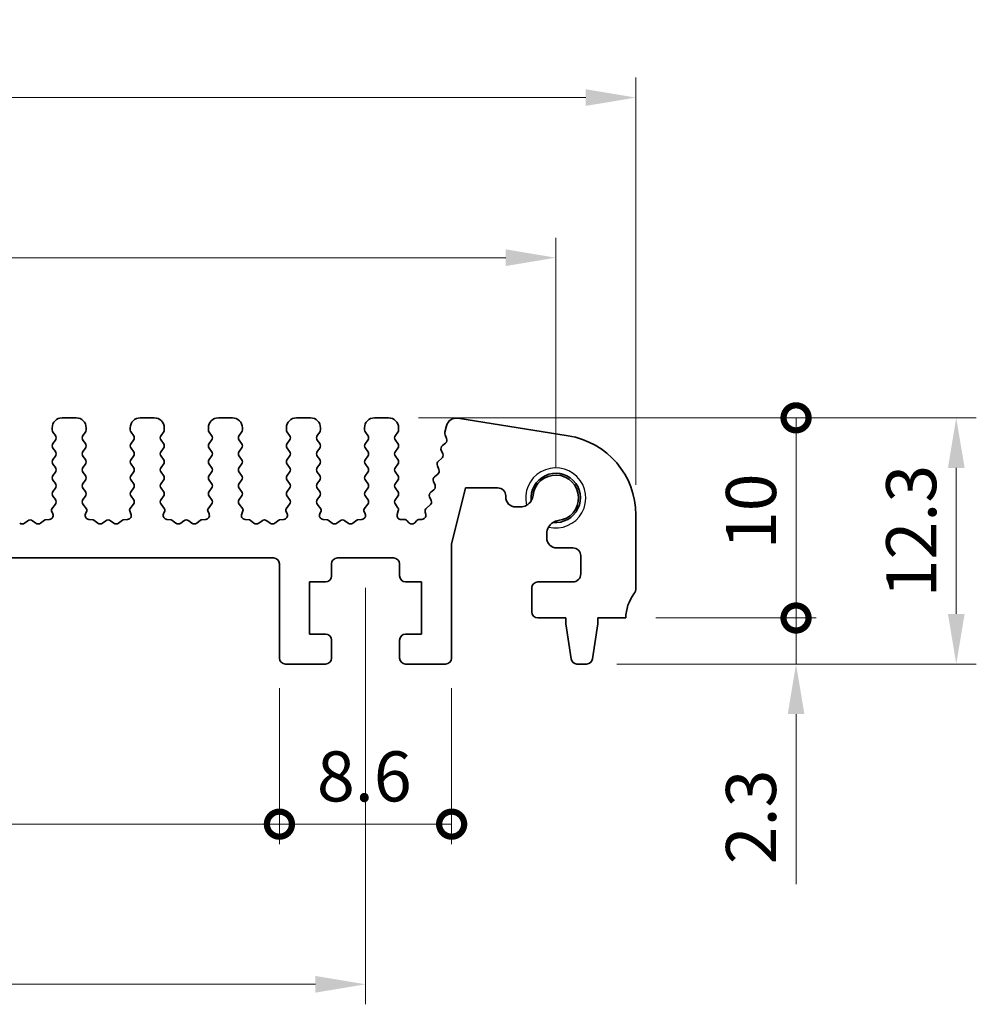
# Model space of a CAD drawing. Units: millimetres. Extents: x 14 to 2400, y 8 to 570.
# Drawn here: x 1412 to 1460, y 147 to 196 of the extents above; entities that cross this region are included whole.
import ezdxf

# ---------------------------------------------------------------- set-up
doc = ezdxf.new("R2010")
doc.units = ezdxf.units.MM
doc.layers.get('Defpoints').update_dxf_attribs({"lineweight": 25})
for name, color, linetype, lineweight in [('Dimension (ISO)', 7, 'Continuous', 18), ('Visible (ISO)', 7, 'Continuous', 35), ('Visible Narrow (ISO)', 7, 'Continuous', 25)]:
    doc.layers.add(name, color=color, linetype=linetype, lineweight=lineweight)
doc.styles.add('Note Text (TK)', font='MS PGothic.ttf')
doc.dimstyles.new('Default - Method 1b (TK)', dxfattribs={"dimtxt": 2.5, "dimasz": 2.5, "dimexe": 1, "dimexo": 1.5, "dimgap": 1, "dimtad": 1, "dimtoh": 1, "dimrnd": 1e-08, "dimdsep": 46, "dimtxsty": 'Note Text (TK)', "dimcen": 0.09, "dimdle": 5, "dimclrd": 100, "dimclre": 100, "dimclrt": 7, "dimadec": 1, "dimazin": 1, "dimtfac": 1, "dimtmove": 0, "dimatfit": 3, "dimfxl": 0, "dimtolj": 1, "dimlwd": -1, "dimlwe": -1, "dimarcsym": 0})

# ---------------------------------------------------------------- blocks, each defined once
blk = doc.blocks.new('*D18')
at = {"layer": 'Defpoints', "color": 0, "transparency": 16777216}
for p in [(1442.715, 192.048), (1362.715, 171.2), (1442.715, 171.2)]:
    blk.add_point(p, dxfattribs=at)
at = {"layer": 'Dimension (ISO)', "color": 100, "transparency": 16777216}
for p, q in [((1362.715, 172.7), (1362.715, 193.048)), ((1442.715, 172.7), (1442.715, 193.048)), ((1365.215, 192.048), (1440.215, 192.048))]:
    blk.add_line(p, q, dxfattribs=at)
for points in [[(1365.215, 192.465), (1365.215, 191.631), (1362.715, 192.048)], [(1440.215, 192.465), (1440.215, 191.631), (1442.715, 192.048)]]:
    blk.add_solid(points, dxfattribs=at)
at = {"layer": 'Dimension (ISO)', "color": 7, "transparency": 16777216, "insert": (1401.046, 194.298), "char_height": 2.5, "attachment_point": 4, "style": 'Note Text (TK)'}
blk.add_mtext('\\A1;80', dxfattribs=at)
blk = doc.blocks.new('*D19')
at = {"layer": 'Defpoints', "color": 0, "transparency": 16777216}
for p in [(1438.715, 184.048), (1366.715, 172.048), (1438.715, 172.048)]:
    blk.add_point(p, dxfattribs=at)
at = {"layer": 'Dimension (ISO)', "color": 100, "transparency": 16777216}
for p, q in [((1366.715, 173.548), (1366.715, 185.048)), ((1438.715, 173.548), (1438.715, 185.048)), ((1369.215, 184.048), (1436.215, 184.048))]:
    blk.add_line(p, q, dxfattribs=at)
for points in [[(1369.215, 184.465), (1369.215, 183.631), (1366.715, 184.048)], [(1436.215, 184.465), (1436.215, 183.631), (1438.715, 184.048)]]:
    blk.add_solid(points, dxfattribs=at)
at = {"layer": 'Dimension (ISO)', "color": 7, "transparency": 16777216, "insert": (1401.11, 186.298), "char_height": 2.5, "attachment_point": 4, "style": 'Note Text (TK)'}
blk.add_mtext('\\A1;72', dxfattribs=at)
blk = doc.blocks.new('*D20')
at = {"layer": 'Defpoints', "color": 0, "transparency": 16777216}
for p in [(1376.215, 169.048), (1429.215, 169.048), (1429.215, 147.748)]:
    blk.add_point(p, dxfattribs=at)
at = {"layer": 'Dimension (ISO)', "color": 100, "transparency": 16777216}
for p, q in [((1376.215, 167.548), (1376.215, 146.748)), ((1429.215, 167.548), (1429.215, 146.748)), ((1378.715, 147.748), (1426.715, 147.748))]:
    blk.add_line(p, q, dxfattribs=at)
for points in [[(1378.715, 148.165), (1378.715, 147.331), (1376.215, 147.748)], [(1426.715, 148.165), (1426.715, 147.331), (1429.215, 147.748)]]:
    blk.add_solid(points, dxfattribs=at)
at = {"layer": 'Dimension (ISO)', "color": 7, "transparency": 16777216, "insert": (1401.082, 149.998), "char_height": 2.5, "attachment_point": 4, "style": 'Note Text (TK)'}
blk.add_mtext('\\A1;53', dxfattribs=at)
blk = doc.blocks.new('_DotSmall')
at = {"color": 0, "linetype": 'ByBlock', "const_width": 0.5}
blk.add_lwpolyline([(-0.0625, 0, 1), (0.0625, 0, 1)], format="xyb", close=True, dxfattribs=at)
blk = doc.blocks.new('*D22')
at = {"layer": 'Defpoints', "color": 0, "transparency": 16777216}
for p in [(1380.515, 164.048), (1424.915, 164.048), (1424.915, 155.748)]:
    blk.add_point(p, dxfattribs=at)
at = {"layer": 'Dimension (ISO)', "color": 100, "transparency": 16777216}
for p, q in [((1380.515, 162.548), (1380.515, 154.748)), ((1424.915, 162.548), (1424.915, 154.748)), ((1380.515, 155.748), (1424.915, 155.748))]:
    blk.add_line(p, q, dxfattribs=at)
at = {"layer": 'Dimension (ISO)', "color": 100, "transparency": 16777216, "xscale": 2.5, "yscale": 2.5, "zscale": 2.5, "rotation": 180}
blk.add_blockref('_DotSmall', (1380.515, 155.748), dxfattribs=at)
at = {"layer": 'Dimension (ISO)', "color": 100, "transparency": 16777216, "xscale": 2.5, "yscale": 2.5, "zscale": 2.5}
blk.add_blockref('_DotSmall', (1424.915, 155.748), dxfattribs=at)
at = {"layer": 'Dimension (ISO)', "color": 7, "transparency": 16777216, "insert": (1399.749, 157.998), "char_height": 2.5, "attachment_point": 4, "style": 'Note Text (TK)'}
blk.add_mtext('\\A1;44.4', dxfattribs=at)
blk = doc.blocks.new('*D23')
at = {"layer": 'Defpoints', "color": 0, "transparency": 16777216}
for p in [(1424.915, 164.048), (1433.515, 164.048), (1433.515, 155.748)]:
    blk.add_point(p, dxfattribs=at)
at = {"layer": 'Dimension (ISO)', "color": 100, "transparency": 16777216}
for p, q in [((1424.915, 162.548), (1424.915, 154.748)), ((1433.515, 162.548), (1433.515, 154.748)), ((1424.915, 155.748), (1433.515, 155.748))]:
    blk.add_line(p, q, dxfattribs=at)
at = {"layer": 'Dimension (ISO)', "color": 100, "transparency": 16777216, "xscale": 2.5, "yscale": 2.5, "zscale": 2.5, "rotation": 180}
blk.add_blockref('_DotSmall', (1424.915, 155.748), dxfattribs=at)
at = {"layer": 'Dimension (ISO)', "color": 100, "transparency": 16777216, "xscale": 2.5, "yscale": 2.5, "zscale": 2.5}
blk.add_blockref('_DotSmall', (1433.515, 155.748), dxfattribs=at)
at = {"layer": 'Dimension (ISO)', "color": 7, "transparency": 16777216, "insert": (1426.787, 158.134), "char_height": 2.5, "attachment_point": 4, "style": 'Note Text (TK)'}
blk.add_mtext('\\A1;8.6', dxfattribs=at)
blk = doc.blocks.new('*D24')
at = {"layer": 'Defpoints', "color": 0, "transparency": 16777216}
for p in [(1442.215, 166.048), (1450.715, 166.048), (1440.257, 163.748)]:
    blk.add_point(p, dxfattribs=at)
at = {"layer": 'Dimension (ISO)', "color": 100, "transparency": 16777216}
for p, q in [((1450.715, 166.048), (1450.715, 171.048)), ((1443.715, 166.048), (1451.715, 166.048)), ((1450.715, 166.048), (1450.715, 163.748)), ((1441.757, 163.748), (1451.715, 163.748)), ((1450.715, 161.248), (1450.715, 152.742))]:
    blk.add_line(p, q, dxfattribs=at)
blk.add_solid([(1450.299, 161.248), (1451.132, 161.248), (1450.715, 163.748)], dxfattribs=at)
at = {"layer": 'Dimension (ISO)', "color": 100, "transparency": 16777216, "xscale": 2.5, "yscale": 2.5, "zscale": 2.5, "rotation": 270}
blk.add_blockref('_DotSmall', (1450.715, 166.048), dxfattribs=at)
at = {"layer": 'Dimension (ISO)', "color": 7, "transparency": 16777216, "insert": (1448.465, 153.742), "char_height": 2.5, "attachment_point": 4, "rotation": 90, "style": 'Note Text (TK)'}
blk.add_mtext('\\A1;2.3', dxfattribs=at)
blk = doc.blocks.new('*D25')
at = {"layer": 'Defpoints', "color": 0, "transparency": 16777216}
for p in [(1430.365, 176.048), (1450.715, 176.048), (1442.215, 166.048)]:
    blk.add_point(p, dxfattribs=at)
at = {"layer": 'Dimension (ISO)', "color": 100, "transparency": 16777216}
for p, q in [((1431.865, 176.048), (1451.715, 176.048)), ((1450.715, 166.048), (1450.715, 176.048)), ((1443.715, 166.048), (1451.715, 166.048))]:
    blk.add_line(p, q, dxfattribs=at)
at = {"layer": 'Dimension (ISO)', "color": 100, "transparency": 16777216, "xscale": 2.5, "yscale": 2.5, "zscale": 2.5}
for p, rotation in [((1450.715, 176.048), 90), ((1450.715, 166.048), 270)]:
    blk.add_blockref('_DotSmall', p, dxfattribs=dict(at, rotation=rotation))
at = {"layer": 'Dimension (ISO)', "color": 7, "transparency": 16777216, "insert": (1448.465, 169.484), "char_height": 2.5, "attachment_point": 4, "rotation": 90, "style": 'Note Text (TK)'}
blk.add_mtext('\\A1;10', dxfattribs=at)
blk = doc.blocks.new('*D26')
at = {"layer": 'Defpoints', "color": 0, "transparency": 16777216}
for p in [(1430.365, 176.048), (1458.715, 176.048), (1440.257, 163.748)]:
    blk.add_point(p, dxfattribs=at)
at = {"layer": 'Dimension (ISO)', "color": 100, "transparency": 16777216}
for p, q in [((1431.865, 176.048), (1459.715, 176.048)), ((1458.715, 166.248), (1458.715, 173.548)), ((1441.757, 163.748), (1459.715, 163.748))]:
    blk.add_line(p, q, dxfattribs=at)
for points in [[(1458.299, 173.548), (1459.132, 173.548), (1458.715, 176.048)], [(1458.299, 166.248), (1459.132, 166.248), (1458.715, 163.748)]]:
    blk.add_solid(points, dxfattribs=at)
at = {"layer": 'Dimension (ISO)', "color": 7, "transparency": 16777216, "insert": (1456.465, 167.074), "char_height": 2.5, "attachment_point": 4, "rotation": 90, "style": 'Note Text (TK)'}
blk.add_mtext('\\A1;12.3', dxfattribs=at)

msp = doc.modelspace()

# ---------------------------------------------------------------- linework, layer by layer
at = {"layer": 'Visible (ISO)'}
for p, q in [((1414.7652, 176.0481), (1414.0652, 176.0481)), ((1418.6652, 176.0481), (1417.9652, 176.0481)), ((1422.5652, 176.0481), (1421.8652, 176.0481)), ((1426.4652, 176.0481), (1425.7652, 176.0481)), ((1430.3652, 176.0481), (1429.6652, 176.0481)), ((1433.2586, 175.6517), (1433.1782, 175.3293)), ((1439.3409, 175.1504), (1433.8219, 176.0246)), ((1413.5652, 175.5481), (1413.5652, 175.4481)), ((1413.6052, 175.3281), (1413.7252, 175.1681)), ((1415.1052, 175.1681), (1415.2252, 175.3281)), ((1415.2652, 175.4481), (1415.2652, 175.5481)), ((1417.4652, 175.5481), (1417.4652, 175.4481)), ((1417.5052, 175.3281), (1417.6252, 175.1681)), ((1419.0052, 175.1681), (1419.1252, 175.3281)), ((1419.1652, 175.4481), (1419.1652, 175.5481)), ((1421.3652, 175.5481), (1421.3652, 175.4481)), ((1421.4052, 175.3281), (1421.5252, 175.1681)), ((1422.9052, 175.1681), (1423.0252, 175.3281)), ((1423.0652, 175.4481), (1423.0652, 175.5481)), ((1425.2652, 175.5481), (1425.2652, 175.4481)), ((1425.3052, 175.3281), (1425.4252, 175.1681)), ((1426.8052, 175.1681), (1426.9252, 175.3281)), ((1426.9652, 175.4481), (1426.9652, 175.5481)), ((1429.1652, 175.5481), (1429.1652, 175.4481)), ((1429.2052, 175.3281), (1429.3252, 175.1681)), ((1430.7052, 175.1681), (1430.8252, 175.3281)), ((1430.8652, 175.4481), (1430.8652, 175.5481)), ((1433.188, 175.2032), (1433.2657, 175.0189)), ((1413.7252, 174.9281), (1413.6052, 174.7681)), ((1415.2252, 174.7681), (1415.1052, 174.9281)), ((1417.6252, 174.9281), (1417.5052, 174.7681)), ((1419.1252, 174.7681), (1419.0052, 174.9281)), ((1421.5252, 174.9281), (1421.4052, 174.7681)), ((1423.0252, 174.7681), (1422.9052, 174.9281)), ((1425.4252, 174.9281), (1425.3052, 174.7681)), ((1426.9252, 174.7681), (1426.8052, 174.9281)), ((1429.3252, 174.9281), (1429.2052, 174.7681)), ((1430.8252, 174.7681), (1430.7052, 174.9281)), ((1433.2077, 174.7861), (1433.0525, 174.6598)), ((1413.6052, 174.5281), (1413.7252, 174.3681)), ((1415.1052, 174.3681), (1415.2252, 174.5281)), ((1417.5052, 174.5281), (1417.6252, 174.3681)), ((1419.0052, 174.3681), (1419.1252, 174.5281)), ((1421.4052, 174.5281), (1421.5252, 174.3681)), ((1422.9052, 174.3681), (1423.0252, 174.5281)), ((1425.3052, 174.5281), (1425.4252, 174.3681)), ((1426.8052, 174.3681), (1426.9252, 174.5281)), ((1429.2052, 174.5281), (1429.3252, 174.3681)), ((1430.7052, 174.3681), (1430.8252, 174.5281)), ((1432.9944, 174.427), (1433.0722, 174.2427)), ((1413.7252, 174.1281), (1413.6052, 173.9681)), ((1413.6052, 173.7281), (1413.7252, 173.5681)), ((1415.2252, 173.9681), (1415.1052, 174.1281)), ((1415.1052, 173.5681), (1415.2252, 173.7281)), ((1417.6252, 174.1281), (1417.5052, 173.9681)), ((1417.5052, 173.7281), (1417.6252, 173.5681)), ((1419.1252, 173.9681), (1419.0052, 174.1281)), ((1419.0052, 173.5681), (1419.1252, 173.7281)), ((1421.5252, 174.1281), (1421.4052, 173.9681)), ((1421.4052, 173.7281), (1421.5252, 173.5681)), ((1423.0252, 173.9681), (1422.9052, 174.1281)), ((1422.9052, 173.5681), (1423.0252, 173.7281)), ((1425.4252, 174.1281), (1425.3052, 173.9681)), ((1425.3052, 173.7281), (1425.4252, 173.5681)), ((1426.9252, 173.9681), (1426.8052, 174.1281)), ((1426.8052, 173.5681), (1426.9252, 173.7281)), ((1429.3252, 174.1281), (1429.2052, 173.9681)), ((1429.2052, 173.7281), (1429.3252, 173.5681)), ((1430.8252, 173.9681), (1430.7052, 174.1281)), ((1430.7052, 173.5681), (1430.8252, 173.7281)), ((1432.8009, 173.6507), (1432.8786, 173.4665)), ((1433.0141, 174.0098), (1432.859, 173.8836)), ((1413.7252, 173.3281), (1413.6052, 173.1681)), ((1415.2252, 173.1681), (1415.1052, 173.3281)), ((1417.6252, 173.3281), (1417.5052, 173.1681)), ((1419.1252, 173.1681), (1419.0052, 173.3281)), ((1421.5252, 173.3281), (1421.4052, 173.1681)), ((1423.0252, 173.1681), (1422.9052, 173.3281)), ((1425.4252, 173.3281), (1425.3052, 173.1681)), ((1426.9252, 173.1681), (1426.8052, 173.3281)), ((1429.3252, 173.3281), (1429.2052, 173.1681)), ((1430.8252, 173.1681), (1430.7052, 173.3281)), ((1432.8206, 173.2336), (1432.6654, 173.1074)), ((1413.6052, 172.9281), (1413.7252, 172.7681)), ((1415.1052, 172.7681), (1415.2252, 172.9281)), ((1417.5052, 172.9281), (1417.6252, 172.7681)), ((1419.0052, 172.7681), (1419.1252, 172.9281)), ((1421.4052, 172.9281), (1421.5252, 172.7681)), ((1422.9052, 172.7681), (1423.0252, 172.9281)), ((1425.3052, 172.9281), (1425.4252, 172.7681)), ((1426.8052, 172.7681), (1426.9252, 172.9281)), ((1429.2052, 172.9281), (1429.3252, 172.7681)), ((1430.7052, 172.7681), (1430.8252, 172.9281)), ((1432.6074, 172.8745), (1432.6851, 172.6902)), ((1413.7252, 172.5281), (1413.6052, 172.3681)), ((1415.2252, 172.3681), (1415.1052, 172.5281)), ((1417.6252, 172.5281), (1417.5052, 172.3681)), ((1419.1252, 172.3681), (1419.0052, 172.5281)), ((1421.5252, 172.5281), (1421.4052, 172.3681)), ((1423.0252, 172.3681), (1422.9052, 172.5281)), ((1425.4252, 172.5281), (1425.3052, 172.3681)), ((1426.9252, 172.3681), (1426.8052, 172.5281)), ((1429.3252, 172.5281), (1429.2052, 172.3681)), ((1430.8252, 172.3681), (1430.7052, 172.5281)), ((1432.627, 172.4573), (1432.4719, 172.3311)), ((1433.5152, 169.7406), (1434.2152, 172.5481)), ((1434.2152, 172.5481), (1435.8152, 172.5481)), ((1413.7252, 171.7281), (1413.5498, 171.4943)), ((1413.6052, 172.1281), (1413.7252, 171.9681)), ((1415.1052, 171.9681), (1415.2252, 172.1281)), ((1415.2805, 171.4943), (1415.1052, 171.7281)), ((1417.6252, 171.7281), (1417.4498, 171.4943)), ((1417.5052, 172.1281), (1417.6252, 171.9681)), ((1419.0052, 171.9681), (1419.1252, 172.1281)), ((1419.1805, 171.4943), (1419.0052, 171.7281)), ((1421.5252, 171.7281), (1421.3498, 171.4943)), ((1421.4052, 172.1281), (1421.5252, 171.9681)), ((1422.9052, 171.9681), (1423.0252, 172.1281)), ((1423.0805, 171.4943), (1422.9052, 171.7281)), ((1425.4252, 171.7281), (1425.2498, 171.4943)), ((1425.3052, 172.1281), (1425.4252, 171.9681)), ((1426.8052, 171.9681), (1426.9252, 172.1281)), ((1426.9805, 171.4943), (1426.8052, 171.7281)), ((1429.3252, 171.7281), (1429.1498, 171.4943)), ((1429.2052, 172.1281), (1429.3252, 171.9681)), ((1430.7052, 171.9681), (1430.8252, 172.1281)), ((1430.8197, 171.5754), (1430.7052, 171.7281)), ((1432.4335, 171.6811), (1432.2602, 171.5401)), ((1432.4138, 172.0983), (1432.4916, 171.914)), ((1436.2152, 172.1481), (1436.2152, 172.0943)), ((1413.5378, 171.3951), (1413.6004, 171.2484)), ((1415.23, 171.2484), (1415.2925, 171.3951)), ((1417.4378, 171.3951), (1417.5004, 171.2484)), ((1419.13, 171.2484), (1419.1925, 171.3951)), ((1421.3378, 171.3951), (1421.4004, 171.2484)), ((1423.03, 171.2484), (1423.0925, 171.3951)), ((1425.2378, 171.3951), (1425.3004, 171.2484)), ((1426.93, 171.2484), (1426.9925, 171.3951)), ((1429.1378, 171.3951), (1429.2004, 171.2484)), ((1430.8011, 171.2165), (1430.8525, 171.4021)), ((1432.1921, 171.3373), (1432.2202, 171.2229)), ((1436.7152, 171.5943), (1436.936, 171.5943)), ((1442.7152, 167.5481), (1442.7152, 171.1997)), ((1412.3452, 170.9081), (1412.1852, 170.7881)), ((1412.7452, 170.7881), (1412.5852, 170.9081)), ((1413.1809, 170.9349), (1412.9852, 170.7881)), ((1413.4324, 170.9706), (1413.2329, 170.9546)), ((1415.5975, 170.9546), (1415.3979, 170.9706)), ((1415.8452, 170.7881), (1415.6495, 170.9349)), ((1416.2452, 170.9081), (1416.0852, 170.7881)), ((1416.6452, 170.7881), (1416.4852, 170.9081)), ((1417.0809, 170.9349), (1416.8852, 170.7881)), ((1417.3324, 170.9706), (1417.1329, 170.9546)), ((1419.4975, 170.9546), (1419.2979, 170.9706)), ((1419.7452, 170.7881), (1419.5495, 170.9349)), ((1420.1452, 170.9081), (1419.9852, 170.7881)), ((1420.5452, 170.7881), (1420.3852, 170.9081)), ((1420.9809, 170.9349), (1420.7852, 170.7881)), ((1421.2324, 170.9706), (1421.0329, 170.9546)), ((1423.3975, 170.9546), (1423.1979, 170.9706)), ((1423.6452, 170.7881), (1423.4495, 170.9349)), ((1424.0452, 170.9081), (1423.8852, 170.7881)), ((1424.4452, 170.7881), (1424.2852, 170.9081)), ((1424.8809, 170.9349), (1424.6852, 170.7881)), ((1425.1324, 170.9706), (1424.9329, 170.9546)), ((1427.2975, 170.9546), (1427.0979, 170.9706)), ((1427.5452, 170.7881), (1427.3495, 170.9349)), ((1427.9452, 170.9081), (1427.7852, 170.7881)), ((1428.3452, 170.7881), (1428.1852, 170.9081)), ((1428.7809, 170.9349), (1428.5852, 170.7881)), ((1429.0324, 170.9706), (1428.8329, 170.9546)), ((1431.1476, 170.9645), (1430.9955, 170.9632)), ((1431.3836, 170.8059), (1431.2958, 170.9006)), ((1431.7646, 170.9006), (1431.6767, 170.8059)), ((1432.0243, 170.9753), (1431.9128, 170.9645)), ((1438.2652, 170.2693), (1438.2652, 170.0481)), ((1433.5152, 164.0481), (1433.5152, 169.7406)), ((1438.7652, 169.5481), (1439.5652, 169.5481)), ((1380.8152, 169.0481), (1424.6152, 169.0481)), ((1424.9152, 168.7481), (1424.9152, 164.0481)), ((1427.5152, 168.1481), (1427.5152, 168.7481)), ((1427.8152, 169.0481), (1430.6152, 169.0481)), ((1430.9152, 168.7481), (1430.9152, 168.1481)), ((1439.9652, 169.1481), (1439.9652, 168.2481)), ((1426.4152, 165.2481), (1426.4152, 167.8481)), ((1426.4152, 167.8481), (1427.2152, 167.8481)), ((1431.2152, 167.8481), (1432.0152, 167.8481)), ((1432.0152, 167.8481), (1432.0152, 165.2481)), ((1439.5652, 167.8481), (1437.8152, 167.8481)), ((1437.5152, 167.5481), (1437.5152, 166.3481)), ((1437.8152, 166.0481), (1439.2152, 166.0481)), ((1439.2152, 166.0481), (1439.2152, 165.7481)), ((1440.8152, 165.7481), (1440.8152, 166.0481)), ((1440.8152, 166.0481), (1442.2152, 166.0481)), ((1439.2152, 165.7481), (1439.4768, 164.0036)), ((1440.5535, 164.0036), (1440.8152, 165.7481)), ((1427.2152, 165.2481), (1426.4152, 165.2481)), ((1427.5152, 164.0481), (1427.5152, 164.9481)), ((1430.9152, 164.9481), (1430.9152, 164.0481)), ((1432.0152, 165.2481), (1431.2152, 165.2481)), ((1425.2152, 163.7481), (1427.2152, 163.7481)), ((1431.2152, 163.7481), (1433.2152, 163.7481)), ((1439.7735, 163.7481), (1440.2568, 163.7481))]:
    msp.add_line(p, q, dxfattribs=at)
for centre, radius, start, end in [((1414.0652, 175.5481), 0.5, 90, 180), ((1414.7652, 175.5481), 0.5, 0, 90), ((1417.9652, 175.5481), 0.5, 90, 180), ((1418.6652, 175.5481), 0.5, 0, 90), ((1421.8652, 175.5481), 0.5, 90, 180), ((1422.5652, 175.5481), 0.5, 0, 90), ((1425.7652, 175.5481), 0.5, 90, 180), ((1426.4652, 175.5481), 0.5, 0, 90), ((1429.6652, 175.5481), 0.5, 90, 180), ((1430.3652, 175.5481), 0.5, 0, 90), ((1433.7437, 175.5307), 0.5, 81, 166), ((1413.7652, 175.4481), 0.2, 180, 216.8699), ((1413.5652, 175.0481), 0.2, 323.1301, 36.8699), ((1415.2652, 175.0481), 0.2, 143.1301, 216.8699), ((1415.0652, 175.4481), 0.2, 323.1301, 0), ((1417.6652, 175.4481), 0.2, 180, 216.8699), ((1417.4652, 175.0481), 0.2, 323.1301, 36.8699), ((1419.1652, 175.0481), 0.2, 143.1301, 216.8699), ((1418.9652, 175.4481), 0.2, 323.1301, 0), ((1421.5652, 175.4481), 0.2, 180, 216.8699), ((1421.3652, 175.0481), 0.2, 323.1301, 36.8699), ((1423.0652, 175.0481), 0.2, 143.1301, 216.8699), ((1422.8652, 175.4481), 0.2, 323.1301, 0), ((1425.4652, 175.4481), 0.2, 180, 216.8699), ((1425.2652, 175.0481), 0.2, 323.1301, 36.8699), ((1426.9652, 175.0481), 0.2, 143.1301, 216.8699), ((1426.7652, 175.4481), 0.2, 323.1301, 0), ((1429.3652, 175.4481), 0.2, 180, 216.8699), ((1429.1652, 175.0481), 0.2, 323.1301, 36.8699), ((1430.8652, 175.0481), 0.2, 143.1301, 216.8699), ((1430.6652, 175.4481), 0.2, 323.1301, 0), ((1433.3723, 175.2809), 0.2, 166, 202.8699), ((1438.7152, 171.1997), 4, 0, 81), ((1413.7652, 174.6481), 0.2, 143.1301, 216.8699), ((1415.0652, 174.6481), 0.2, 323.1301, 36.8699), ((1417.6652, 174.6481), 0.2, 143.1301, 216.8699), ((1418.9652, 174.6481), 0.2, 323.1301, 36.8699), ((1421.5652, 174.6481), 0.2, 143.1301, 216.8699), ((1422.8652, 174.6481), 0.2, 323.1301, 36.8699), ((1425.4652, 174.6481), 0.2, 143.1301, 216.8699), ((1426.7652, 174.6481), 0.2, 323.1301, 36.8699), ((1429.3652, 174.6481), 0.2, 143.1301, 216.8699), ((1430.6652, 174.6481), 0.2, 323.1301, 36.8699), ((1433.1787, 174.5047), 0.2, 129.1301, 202.8699), ((1433.0814, 174.9412), 0.2, 309.1301, 22.8699), ((1413.5652, 174.2481), 0.2, 323.1301, 36.8699), ((1415.2652, 174.2481), 0.2, 143.1301, 216.8699), ((1417.4652, 174.2481), 0.2, 323.1301, 36.8699), ((1419.1652, 174.2481), 0.2, 143.1301, 216.8699), ((1421.3652, 174.2481), 0.2, 323.1301, 36.8699), ((1423.0652, 174.2481), 0.2, 143.1301, 216.8699), ((1425.2652, 174.2481), 0.2, 323.1301, 36.8699), ((1426.9652, 174.2481), 0.2, 143.1301, 216.8699), ((1429.1652, 174.2481), 0.2, 323.1301, 36.8699), ((1430.8652, 174.2481), 0.2, 143.1301, 216.8699), ((1432.8879, 174.165), 0.2, 309.1301, 22.8699), ((1413.7652, 173.8481), 0.2, 143.1301, 216.8699), ((1415.0652, 173.8481), 0.2, 323.1301, 36.8699), ((1417.6652, 173.8481), 0.2, 143.1301, 216.8699), ((1418.9652, 173.8481), 0.2, 323.1301, 36.8699), ((1421.5652, 173.8481), 0.2, 143.1301, 216.8699), ((1422.8652, 173.8481), 0.2, 323.1301, 36.8699), ((1425.4652, 173.8481), 0.2, 143.1301, 216.8699), ((1426.7652, 173.8481), 0.2, 323.1301, 36.8699), ((1429.3652, 173.8481), 0.2, 143.1301, 216.8699), ((1430.6652, 173.8481), 0.2, 323.1301, 36.8699), ((1432.9852, 173.7285), 0.2, 129.1301, 202.8699), ((1413.7652, 173.0481), 0.2, 143.1301, 216.8699), ((1413.5652, 173.4481), 0.2, 323.1301, 36.8699), ((1415.2652, 173.4481), 0.2, 143.1301, 216.8699), ((1415.0652, 173.0481), 0.2, 323.1301, 36.8699), ((1417.6652, 173.0481), 0.2, 143.1301, 216.8699), ((1417.4652, 173.4481), 0.2, 323.1301, 36.8699), ((1419.1652, 173.4481), 0.2, 143.1301, 216.8699), ((1418.9652, 173.0481), 0.2, 323.1301, 36.8699), ((1421.5652, 173.0481), 0.2, 143.1301, 216.8699), ((1421.3652, 173.4481), 0.2, 323.1301, 36.8699), ((1423.0652, 173.4481), 0.2, 143.1301, 216.8699), ((1422.8652, 173.0481), 0.2, 323.1301, 36.8699), ((1425.4652, 173.0481), 0.2, 143.1301, 216.8699), ((1425.2652, 173.4481), 0.2, 323.1301, 36.8699), ((1426.9652, 173.4481), 0.2, 143.1301, 216.8699), ((1426.7652, 173.0481), 0.2, 323.1301, 36.8699), ((1429.3652, 173.0481), 0.2, 143.1301, 216.8699), ((1429.1652, 173.4481), 0.2, 323.1301, 36.8699), ((1430.8652, 173.4481), 0.2, 143.1301, 216.8699), ((1430.6652, 173.0481), 0.2, 323.1301, 36.8699), ((1432.6944, 173.3887), 0.2, 309.1301, 22.8699), ((1438.7152, 172.0481), 1.2295, 263.67659, 186.44612), ((1438.7152, 172.0481), 1.14, 276.41516, 173.70755), ((1413.5652, 172.6481), 0.2, 323.1301, 36.8699), ((1415.2652, 172.6481), 0.2, 143.1301, 216.8699), ((1417.4652, 172.6481), 0.2, 323.1301, 36.8699), ((1419.1652, 172.6481), 0.2, 143.1301, 216.8699), ((1421.3652, 172.6481), 0.2, 323.1301, 36.8699), ((1423.0652, 172.6481), 0.2, 143.1301, 216.8699), ((1425.2652, 172.6481), 0.2, 323.1301, 36.8699), ((1426.9652, 172.6481), 0.2, 143.1301, 216.8699), ((1429.1652, 172.6481), 0.2, 323.1301, 36.8699), ((1430.8652, 172.6481), 0.2, 143.1301, 216.8699), ((1432.7916, 172.9522), 0.2, 129.1301, 202.8699), ((1432.5008, 172.6125), 0.2, 309.1301, 22.8699), ((1413.7652, 172.2481), 0.2, 143.1301, 216.8699), ((1415.0652, 172.2481), 0.2, 323.1301, 36.8699), ((1417.6652, 172.2481), 0.2, 143.1301, 216.8699), ((1418.9652, 172.2481), 0.2, 323.1301, 36.8699), ((1421.5652, 172.2481), 0.2, 143.1301, 216.8699), ((1422.8652, 172.2481), 0.2, 323.1301, 36.8699), ((1425.4652, 172.2481), 0.2, 143.1301, 216.8699), ((1426.7652, 172.2481), 0.2, 323.1301, 36.8699), ((1429.3652, 172.2481), 0.2, 143.1301, 216.8699), ((1430.6652, 172.2481), 0.2, 323.1301, 36.8699), ((1432.5981, 172.176), 0.2, 129.1301, 202.8699), ((1435.8152, 172.1481), 0.4, 0, 90), ((1436.936, 172.2443), 0.65, 329.05657, 353.70755), ((1413.5652, 171.8481), 0.2, 323.1301, 36.8699), ((1415.2652, 171.8481), 0.2, 143.1301, 216.8699), ((1417.4652, 171.8481), 0.2, 323.1301, 36.8699), ((1419.1652, 171.8481), 0.2, 143.1301, 216.8699), ((1421.3652, 171.8481), 0.2, 323.1301, 36.8699), ((1423.0652, 171.8481), 0.2, 143.1301, 216.8699), ((1425.2652, 171.8481), 0.2, 323.1301, 36.8699), ((1426.9652, 171.8481), 0.2, 143.1301, 216.8699), ((1429.1652, 171.8481), 0.2, 323.1301, 36.8699), ((1430.8652, 171.8481), 0.2, 143.1301, 216.8699), ((1432.3073, 171.8362), 0.2, 309.1301, 22.8699), ((1436.7152, 172.0943), 0.5, 180, 270), ((1436.936, 172.2443), 0.65, 270, 329.05657), ((1413.4164, 171.1699), 0.2, 274.58349, 23.10678), ((1413.6298, 171.4343), 0.1, 143.1301, 203.10678), ((1415.4139, 171.1699), 0.2, 156.89322, 265.41651), ((1415.2005, 171.4343), 0.1, 336.89322, 36.8699), ((1417.3164, 171.1699), 0.2, 274.58349, 23.10678), ((1417.5298, 171.4343), 0.1, 143.1301, 203.10678), ((1419.3139, 171.1699), 0.2, 156.89322, 265.41651), ((1419.1005, 171.4343), 0.1, 336.89322, 36.8699), ((1421.2164, 171.1699), 0.2, 274.58349, 23.10678), ((1421.4298, 171.4343), 0.1, 143.1301, 203.10678), ((1423.2139, 171.1699), 0.2, 156.89322, 265.41651), ((1423.0005, 171.4343), 0.1, 336.89322, 36.8699), ((1425.1164, 171.1699), 0.2, 274.58349, 23.10678), ((1425.3298, 171.4343), 0.1, 143.1301, 203.10678), ((1427.1139, 171.1699), 0.2, 156.89322, 265.41651), ((1426.9005, 171.4343), 0.1, 336.89322, 36.8699), ((1429.0164, 171.1699), 0.2, 274.58349, 23.10678), ((1429.2298, 171.4343), 0.1, 143.1301, 203.10678), ((1430.9939, 171.1632), 0.2, 164.54118, 270.45882), ((1430.6597, 171.4554), 0.2, 344.54118, 36.8699), ((1432.0259, 171.1753), 0.2, 269.54118, 13.77281), ((1432.3864, 171.3849), 0.2, 129.1301, 193.77281), ((1412.0652, 170.9481), 0.2, 233.1301, 306.8699), ((1412.4652, 170.7481), 0.2, 53.1301, 126.8699), ((1412.8652, 170.9481), 0.2, 233.1301, 306.8699), ((1413.2409, 170.8549), 0.1, 94.58349, 126.8699), ((1415.5895, 170.8549), 0.1, 53.1301, 85.41651), ((1415.9652, 170.9481), 0.2, 233.1301, 306.8699), ((1416.3652, 170.7481), 0.2, 53.1301, 126.8699), ((1416.7652, 170.9481), 0.2, 233.1301, 306.8699), ((1417.1409, 170.8549), 0.1, 94.58349, 126.8699), ((1419.4895, 170.8549), 0.1, 53.1301, 85.41651), ((1419.8652, 170.9481), 0.2, 233.1301, 306.8699), ((1420.2652, 170.7481), 0.2, 53.1301, 126.8699), ((1420.6652, 170.9481), 0.2, 233.1301, 306.8699), ((1421.0409, 170.8549), 0.1, 94.58349, 126.8699), ((1423.3895, 170.8549), 0.1, 53.1301, 85.41651), ((1423.7652, 170.9481), 0.2, 233.1301, 306.8699), ((1424.1652, 170.7481), 0.2, 53.1301, 126.8699), ((1424.5652, 170.9481), 0.2, 233.1301, 306.8699), ((1424.9409, 170.8549), 0.1, 94.58349, 126.8699), ((1427.2895, 170.8549), 0.1, 53.1301, 85.41651), ((1427.6652, 170.9481), 0.2, 233.1301, 306.8699), ((1428.0652, 170.7481), 0.2, 53.1301, 126.8699), ((1428.4652, 170.9481), 0.2, 233.1301, 306.8699), ((1428.8409, 170.8549), 0.1, 94.58349, 126.8699), ((1431.1492, 170.7645), 0.2, 42.88248, 90.45882), ((1431.5302, 170.942), 0.2, 222.88248, 317.11752), ((1431.9112, 170.7645), 0.2, 89.54118, 137.11752), ((1438.9152, 170.2693), 0.65, 121.06613, 180), ((1438.9152, 170.2693), 0.65, 96.41516, 121.06613), ((1438.7652, 170.0481), 0.5, 180, 270), ((1439.5652, 169.1481), 0.4, 0, 90), ((1424.6152, 168.7481), 0.3, 0, 90), ((1427.8152, 168.7481), 0.3, 90, 180), ((1430.6152, 168.7481), 0.3, 0, 90), ((1439.5652, 168.2481), 0.4, 270, 0), ((1427.2152, 168.1481), 0.3, 270, 0), ((1431.2152, 168.1481), 0.3, 180, 270), ((1437.8152, 167.5481), 0.3, 90, 180), ((1444.2152, 166.0481), 2, 143.1301, 180), ((1442.2152, 167.5481), 0.5, 323.1301, 0), ((1437.8152, 166.3481), 0.3, 180, 270), ((1427.2152, 164.9481), 0.3, 0, 90), ((1431.2152, 164.9481), 0.3, 90, 180), ((1425.2152, 164.0481), 0.3, 180, 270), ((1427.2152, 164.0481), 0.3, 270, 0), ((1431.2152, 164.0481), 0.3, 180, 270), ((1433.2152, 164.0481), 0.3, 270, 0), ((1439.7735, 164.0481), 0.3, 188.53077, 270), ((1440.2568, 164.0481), 0.3, 270, 351.46923)]:
    msp.add_arc(centre, radius, start, end, dxfattribs=at)
at = {"layer": 'Visible Narrow (ISO)'}
msp.add_arc((1438.7152, 172.0481), 1.5, 255.96611, 194.1566, dxfattribs=at)

# ---------------------------------------------------------------- dimensions: what is measured, and where the dimension line sits
at = {"layer": 'Dimension (ISO)', "color": 100, "true_color": 0x00ff3f}
for base, p1, p2, angle, override, picture, middle in [((1442.7152, 192.0481), (1362.7152, 171.1997), (1442.7152, 171.1997), 180, {"dimtoh": 0, "dimtofl": 0, "dimatfit": 1}, '*D18', (1402.7152, 192.0481)), ((1438.7152, 184.0481), (1366.7152, 172.0481), (1438.7152, 172.0481), 180, {"dimtoh": 0, "dimtofl": 0, "dimatfit": 1}, '*D19', (1402.7152, 184.0481)), ((1450.7152, 176.0481), (1442.2152, 166.0481), (1430.3652, 176.0481), 90, {"dimtoh": 0, "dimblk1": 'DotSmall', "dimblk2": 'DotSmall', "dimsah": 1, "dimdle": 0, "dimtofl": 0, "dimatfit": 1}, '*D25', (1450.7152, 171.0463)), ((1458.7152, 176.0481), (1440.2568, 163.7481), (1430.3652, 176.0481), 90, {"dimtoh": 0, "dimtofl": 0, "dimatfit": 1}, '*D26', (1458.7152, 169.8863)), ((1450.7152, 166.0481), (1440.2568, 163.7481), (1442.2152, 166.0481), 90, {"dimtoh": 0, "dimblk2": 'DotSmall', "dimsah": 1, "dimdle": 0, "dimatfit": 1}, '*D24', (1450.7152, 155.7453)), ((1429.2152, 147.7481), (1376.2152, 169.0481), (1429.2152, 169.0481), 180, {"dimtoh": 0, "dimtofl": 0, "dimatfit": 1}, '*D20', (1402.7152, 147.7481)), ((1424.9152, 155.7481), (1380.5152, 164.0481), (1424.9152, 164.0481), 180, {"dimtoh": 0, "dimblk1": 'DotSmall', "dimblk2": 'DotSmall', "dimsah": 1, "dimdle": 0, "dimtofl": 0, "dimatfit": 1}, '*D22', (1402.7252, 155.7481)), ((1433.5152, 155.7481), (1424.9152, 164.0481), (1433.5152, 164.0481), 180, {"dimtoh": 0, "dimblk1": 'DotSmall', "dimblk2": 'DotSmall', "dimsah": 1, "dimdle": 0, "dimtofl": 0, "dimtmove": 1, "dimatfit": 1}, '*D23', (1428.7897, 155.8844))]:
    dim = msp.add_linear_dim(base=base, p1=p1, p2=p2, angle=angle, dimstyle='Default - Method 1b (TK)', override=override, dxfattribs=at)
    dim.commit()
    dim.dimension.update_dxf_attribs({"geometry": picture, "text_midpoint": middle, "dimtype": 160})

doc.saveas('drawing.dxf')
